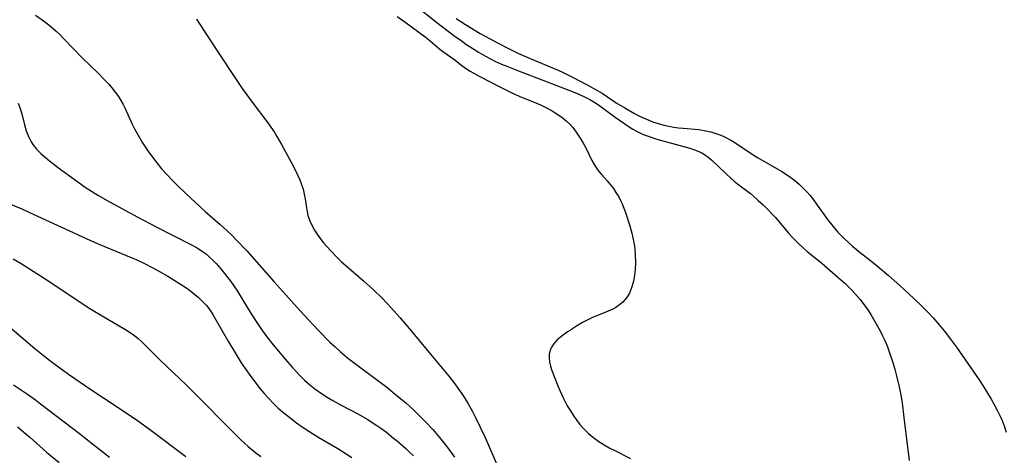
# Model space of a CAD drawing. Units: inches. Extents: x 2056167 to 2061704, y 169005 to 174460.
# Drawn here: x 2058759 to 2058889, y 169426 to 169483 of the extents above; entities that cross this region are included whole.
import ezdxf

# ---------------------------------------------------------------- set-up
doc = ezdxf.new("R2010")
doc.units = ezdxf.units.IN
doc.header["$MEASUREMENT"] = 0
doc.layers.add('c_02_T15S_R18E', color=80, linetype='Continuous')

msp = doc.modelspace()

# ---------------------------------------------------------------- linework, layer by layer
at = {"layer": 'c_02_T15S_R18E'}
for points in [[(2058811.21, 169484.91, 992), (2058813.98, 169482.7, 992), (2058816.21, 169480.98, 992), (2058817.15, 169480.31, 992), (2058817.8, 169479.86, 992), (2058818.72, 169479.26, 992), (2058819.47, 169478.8, 992), (2058820.37, 169478.28, 992), (2058821.04, 169477.92, 992), (2058821.71, 169477.58, 992), (2058822.48, 169477.22, 992), (2058823.17, 169476.93, 992), (2058824.73, 169476.32, 992), (2058827.91, 169475.12, 992), (2058831.37, 169473.79, 992), (2058832.56, 169473.3, 992), (2058833.61, 169472.82, 992), (2058834.12, 169472.56, 992), (2058834.66, 169472.24, 992), (2058835.25, 169471.85, 992), (2058837.45, 169470.25, 992), (2058839.3, 169468.96, 992), (2058839.76, 169468.67, 992), (2058840.24, 169468.4, 992), (2058840.72, 169468.16, 992), (2058841.26, 169467.93, 992), (2058841.81, 169467.72, 992), (2058842.94, 169467.36, 992), (2058847.28, 169466.15, 992), (2058848.04, 169465.9, 992), (2058848.77, 169465.58, 992), (2058849.2, 169465.33, 992), (2058849.72, 169464.96, 992), (2058850.17, 169464.58, 992), (2058852.06, 169462.78, 992), (2058852.69, 169462.21, 992), (2058853.12, 169461.83, 992), (2058853.57, 169461.47, 992), (2058855.26, 169460.18, 992), (2058855.65, 169459.86, 992), (2058856.3, 169459.28, 992), (2058856.94, 169458.68, 992), (2058857.58, 169458.06, 992), (2058858.19, 169457.41, 992), (2058858.55, 169457.02, 992), (2058860.3, 169454.97, 992), (2058860.81, 169454.41, 992), (2058861.63, 169453.57, 992), (2058862.17, 169453.07, 992), (2058862.73, 169452.58, 992), (2058864.65, 169451.02, 992), (2058866.79, 169449.18, 992), (2058867.69, 169448.38, 992), (2058868.14, 169447.94, 992), (2058868.65, 169447.41, 992), (2058869.7, 169446.22, 992), (2058870.22, 169445.57, 992), (2058870.64, 169445, 992), (2058871.12, 169444.27, 992), (2058871.67, 169443.35, 992), (2058872.36, 169442.1, 992), (2058872.67, 169441.47, 992), (2058873, 169440.75, 992), (2058873.3, 169440.02, 992), (2058873.55, 169439.36, 992), (2058874.03, 169437.93, 992), (2058874.28, 169437.06, 992), (2058874.51, 169436.18, 992), (2058874.84, 169434.75, 992), (2058875.01, 169433.9, 992), (2058875.23, 169432.62, 992), (2058875.48, 169430.7, 992), (2058876.15, 169425.03, 992)], [(2058761.13, 169483.68, 998), (2058762.01, 169483.05, 998), (2058762.85, 169482.4, 998), (2058763.83, 169481.56, 998), (2058764.36, 169481.06, 998), (2058764.82, 169480.6, 998), (2058767.34, 169477.97, 998), (2058769.3, 169476.06, 998), (2058770.25, 169475.11, 998), (2058770.75, 169474.57, 998), (2058771.16, 169474.11, 998), (2058771.6, 169473.55, 998), (2058772.02, 169472.97, 998), (2058772.35, 169472.45, 998), (2058772.65, 169471.92, 998), (2058772.89, 169471.45, 998), (2058773.85, 169469.31, 998), (2058774.16, 169468.69, 998), (2058774.66, 169467.78, 998), (2058775.21, 169466.87, 998), (2058776.01, 169465.68, 998), (2058776.96, 169464.41, 998), (2058777.72, 169463.46, 998), (2058778.48, 169462.61, 998), (2058779.15, 169461.91, 998), (2058779.77, 169461.29, 998), (2058780.92, 169460.19, 998), (2058783.47, 169457.83, 998), (2058785.41, 169456.13, 998), (2058786.32, 169455.32, 998), (2058786.96, 169454.7, 998), (2058787.6, 169454.07, 998), (2058788.94, 169452.63, 998), (2058792.5, 169448.63, 998), (2058794.1, 169446.87, 998), (2058795.57, 169445.2, 998), (2058796.48, 169444.19, 998), (2058798.37, 169442.18, 998), (2058799.88, 169440.64, 998), (2058800.57, 169439.99, 998), (2058801.28, 169439.35, 998), (2058802.21, 169438.58, 998), (2058803.76, 169437.38, 998), (2058807.37, 169434.69, 998), (2058808.76, 169433.58, 998), (2058809.89, 169432.63, 998), (2058810.91, 169431.7, 998), (2058811.96, 169430.68, 998), (2058812.46, 169430.15, 998), (2058813.42, 169429.11, 998), (2058814.32, 169428.08, 998), (2058815.08, 169427.14, 998), (2058815.64, 169426.41, 998), (2058816.31, 169425.48, 998)], [(2058782.3, 169483.13, 996), (2058782.73, 169482.54, 996), (2058785.14, 169478.82, 996), (2058787.54, 169475.21, 996), (2058788.34, 169474.03, 996), (2058789.65, 169472.23, 996), (2058791.72, 169469.5, 996), (2058792.12, 169468.94, 996), (2058792.53, 169468.33, 996), (2058792.91, 169467.71, 996), (2058793.51, 169466.64, 996), (2058794.83, 169464.22, 996), (2058795.4, 169463.11, 996), (2058795.66, 169462.56, 996), (2058795.92, 169461.97, 996), (2058796.15, 169461.38, 996), (2058796.34, 169460.75, 996), (2058796.5, 169460.12, 996), (2058796.61, 169459.5, 996), (2058796.78, 169458.29, 996), (2058796.87, 169457.79, 996), (2058796.99, 169457.31, 996), (2058797.24, 169456.61, 996), (2058797.55, 169455.94, 996), (2058797.86, 169455.37, 996), (2058798.21, 169454.82, 996), (2058798.62, 169454.25, 996), (2058799.06, 169453.7, 996), (2058799.95, 169452.7, 996), (2058800.81, 169451.81, 996), (2058801.42, 169451.22, 996), (2058801.98, 169450.72, 996), (2058804.32, 169448.69, 996), (2058805.58, 169447.54, 996), (2058806.76, 169446.4, 996), (2058807.99, 169445.11, 996), (2058809.1, 169443.87, 996), (2058810.59, 169442.12, 996), (2058812.89, 169439.29, 996), (2058815.55, 169436.13, 996), (2058816.32, 169435.15, 996), (2058816.75, 169434.56, 996), (2058817.48, 169433.51, 996), (2058818.05, 169432.59, 996), (2058818.68, 169431.48, 996), (2058819.02, 169430.81, 996), (2058819.69, 169429.44, 996), (2058820.31, 169428.08, 996), (2058822.03, 169424.12, 996)], [(2058808.73, 169483.47, 994), (2058809.74, 169482.78, 994), (2058812.43, 169480.81, 994), (2058813.1, 169480.27, 994), (2058814.35, 169479.19, 994), (2058814.89, 169478.79, 994), (2058816.22, 169477.86, 994), (2058817.25, 169477.06, 994), (2058817.86, 169476.62, 994), (2058818.37, 169476.29, 994), (2058819.56, 169475.62, 994), (2058822.43, 169474.14, 994), (2058823.65, 169473.54, 994), (2058824.89, 169472.98, 994), (2058827.01, 169472.13, 994), (2058827.63, 169471.87, 994), (2058828.34, 169471.53, 994), (2058829.17, 169471.07, 994), (2058829.92, 169470.61, 994), (2058830.47, 169470.21, 994), (2058831, 169469.77, 994), (2058831.51, 169469.26, 994), (2058831.86, 169468.86, 994), (2058832.33, 169468.25, 994), (2058832.85, 169467.47, 994), (2058833.23, 169466.83, 994), (2058833.57, 169466.19, 994), (2058834.4, 169464.53, 994), (2058834.7, 169463.99, 994), (2058834.99, 169463.54, 994), (2058835.18, 169463.27, 994), (2058835.71, 169462.63, 994), (2058836.38, 169461.87, 994), (2058836.8, 169461.37, 994), (2058837.21, 169460.85, 994), (2058837.56, 169460.34, 994), (2058837.92, 169459.75, 994), (2058838.16, 169459.29, 994), (2058838.37, 169458.82, 994), (2058838.6, 169458.25, 994), (2058838.81, 169457.69, 994), (2058839.37, 169455.94, 994), (2058839.64, 169454.95, 994), (2058839.91, 169453.74, 994), (2058840.03, 169452.95, 994), (2058840.1, 169452.15, 994), (2058840.13, 169451.13, 994), (2058840.09, 169450.15, 994), (2058840, 169449.38, 994), (2058839.86, 169448.64, 994), (2058839.79, 169448.34, 994), (2058839.61, 169447.78, 994), (2058839.33, 169447.09, 994), (2058838.95, 169446.45, 994), (2058838.46, 169445.88, 994), (2058838.03, 169445.52, 994), (2058837.54, 169445.2, 994), (2058837.14, 169444.98, 994), (2058836.53, 169444.7, 994), (2058835.04, 169444.11, 994), (2058834.55, 169443.9, 994), (2058833.85, 169443.56, 994), (2058833.16, 169443.2, 994), (2058832.34, 169442.72, 994), (2058831.55, 169442.22, 994), (2058831.16, 169441.97, 994), (2058830.45, 169441.46, 994), (2058829.82, 169440.92, 994), (2058829.5, 169440.59, 994), (2058829.23, 169440.24, 994), (2058829.03, 169439.9, 994), (2058828.88, 169439.55, 994), (2058828.77, 169439.05, 994), (2058828.76, 169438.58, 994), (2058828.82, 169438.04, 994), (2058828.95, 169437.47, 994), (2058829.13, 169436.88, 994), (2058829.41, 169436.09, 994), (2058829.9, 169434.86, 994), (2058830.21, 169434.16, 994), (2058830.66, 169433.2, 994), (2058831.15, 169432.26, 994), (2058831.46, 169431.72, 994), (2058832, 169430.87, 994), (2058832.32, 169430.43, 994), (2058832.81, 169429.81, 994), (2058833.34, 169429.22, 994), (2058833.96, 169428.61, 994), (2058834.62, 169428.05, 994), (2058835.28, 169427.57, 994), (2058836.01, 169427.11, 994), (2058836.77, 169426.68, 994), (2058837.39, 169426.36, 994), (2058839.46, 169425.32, 994)], [(2058816.53, 169483.22, 990), (2058817.73, 169482.45, 990), (2058819.66, 169481.27, 990), (2058820.89, 169480.59, 990), (2058821.97, 169480.01, 990), (2058823.49, 169479.23, 990), (2058824.73, 169478.63, 990), (2058826.24, 169477.95, 990), (2058829.94, 169476.41, 990), (2058830.62, 169476.11, 990), (2058831.84, 169475.52, 990), (2058833.77, 169474.51, 990), (2058834.96, 169473.84, 990), (2058835.72, 169473.38, 990), (2058837.6, 169472.12, 990), (2058838.73, 169471.45, 990), (2058839.99, 169470.74, 990), (2058840.59, 169470.42, 990), (2058841.26, 169470.1, 990), (2058841.87, 169469.84, 990), (2058842.48, 169469.6, 990), (2058843.31, 169469.34, 990), (2058843.85, 169469.2, 990), (2058844.5, 169469.06, 990), (2058845.16, 169468.94, 990), (2058845.81, 169468.85, 990), (2058846.4, 169468.78, 990), (2058848.49, 169468.6, 990), (2058849.4, 169468.46, 990), (2058850.07, 169468.3, 990), (2058850.72, 169468.1, 990), (2058851.36, 169467.85, 990), (2058851.83, 169467.64, 990), (2058852.76, 169467.16, 990), (2058853.22, 169466.89, 990), (2058855.64, 169465.3, 990), (2058856.19, 169464.95, 990), (2058859.42, 169463.07, 990), (2058860.01, 169462.69, 990), (2058860.59, 169462.29, 990), (2058861.13, 169461.89, 990), (2058861.67, 169461.43, 990), (2058862.18, 169460.95, 990), (2058862.66, 169460.45, 990), (2058863.12, 169459.92, 990), (2058863.56, 169459.37, 990), (2058863.97, 169458.81, 990), (2058865.43, 169456.75, 990), (2058866.14, 169455.84, 990), (2058866.78, 169455.1, 990), (2058867.46, 169454.4, 990), (2058868.27, 169453.64, 990), (2058868.69, 169453.27, 990), (2058869.76, 169452.4, 990), (2058870.84, 169451.55, 990), (2058871.99, 169450.62, 990), (2058873.45, 169449.38, 990), (2058874.94, 169448.08, 990), (2058876.08, 169447.04, 990), (2058877.66, 169445.54, 990), (2058878.73, 169444.47, 990), (2058879.29, 169443.88, 990), (2058880.14, 169442.9, 990), (2058880.78, 169442.11, 990), (2058881.47, 169441.21, 990), (2058882.39, 169439.95, 990), (2058885.37, 169435.67, 990), (2058885.88, 169434.91, 990), (2058886.37, 169434.14, 990), (2058886.98, 169433.12, 990), (2058887.46, 169432.25, 990), (2058887.82, 169431.57, 990), (2058888.15, 169430.88, 990), (2058888.4, 169430.32, 990), (2058888.68, 169429.6, 990), (2058888.96, 169428.8, 990)], [(2058758.82, 169472.1, 1000), (2058759.06, 169471.51, 1000), (2058759.31, 169470.69, 1000), (2058759.67, 169469.21, 1000), (2058759.9, 169468.46, 1000), (2058760.19, 169467.71, 1000), (2058760.56, 169467, 1000), (2058760.77, 169466.66, 1000), (2058761.26, 169466.04, 1000), (2058761.81, 169465.46, 1000), (2058762.16, 169465.14, 1000), (2058762.97, 169464.47, 1000), (2058764.13, 169463.58, 1000), (2058766.87, 169461.6, 1000), (2058767.67, 169461.04, 1000), (2058768.48, 169460.49, 1000), (2058769.3, 169459.99, 1000), (2058770.94, 169459.05, 1000), (2058774.58, 169457.08, 1000), (2058776.91, 169455.87, 1000), (2058781.57, 169453.5, 1000), (2058782.38, 169453.05, 1000), (2058783.1, 169452.58, 1000), (2058783.61, 169452.19, 1000), (2058784.09, 169451.78, 1000), (2058784.51, 169451.39, 1000), (2058784.9, 169450.98, 1000), (2058785.54, 169450.26, 1000), (2058786.33, 169449.28, 1000), (2058786.82, 169448.62, 1000), (2058787.62, 169447.45, 1000), (2058788.42, 169446.15, 1000), (2058789.51, 169444.36, 1000), (2058790.34, 169443.07, 1000), (2058790.86, 169442.31, 1000), (2058791.59, 169441.31, 1000), (2058792.41, 169440.28, 1000), (2058794.28, 169438.04, 1000), (2058794.9, 169437.33, 1000), (2058795.89, 169436.28, 1000), (2058796.55, 169435.64, 1000), (2058797.24, 169435.03, 1000), (2058797.91, 169434.49, 1000), (2058798.92, 169433.76, 1000), (2058799.51, 169433.38, 1000), (2058800.17, 169433, 1000), (2058801.44, 169432.3, 1000), (2058803.64, 169431.14, 1000), (2058804.8, 169430.48, 1000), (2058806.08, 169429.66, 1000), (2058806.6, 169429.3, 1000), (2058807.33, 169428.77, 1000), (2058808.28, 169428.01, 1000), (2058808.78, 169427.58, 1000), (2058809.87, 169426.62, 1000), (2058810.36, 169426.15, 1000), (2058810.88, 169425.65, 1000)], [(2058755.17, 169459.86, 1002), (2058759.31, 169458.17, 1002), (2058760.82, 169457.49, 1002), (2058768.25, 169454.06, 1002), (2058769.69, 169453.44, 1002), (2058773.69, 169451.79, 1002), (2058774.37, 169451.49, 1002), (2058775.31, 169451.05, 1002), (2058776.63, 169450.36, 1002), (2058777.46, 169449.91, 1002), (2058778.54, 169449.3, 1002), (2058779.39, 169448.8, 1002), (2058780.21, 169448.27, 1002), (2058781.02, 169447.72, 1002), (2058781.57, 169447.32, 1002), (2058782.09, 169446.91, 1002), (2058782.57, 169446.5, 1002), (2058783.03, 169446.08, 1002), (2058783.61, 169445.44, 1002), (2058784.05, 169444.88, 1002), (2058784.47, 169444.26, 1002), (2058784.88, 169443.57, 1002), (2058786.52, 169440.66, 1002), (2058787.39, 169439.2, 1002), (2058788.2, 169437.92, 1002), (2058789.24, 169436.41, 1002), (2058789.87, 169435.56, 1002), (2058790.72, 169434.47, 1002), (2058791.23, 169433.87, 1002), (2058791.76, 169433.28, 1002), (2058792.51, 169432.5, 1002), (2058793.08, 169431.96, 1002), (2058793.66, 169431.44, 1002), (2058794.41, 169430.83, 1002), (2058795.47, 169430.02, 1002), (2058796.24, 169429.48, 1002), (2058797.1, 169428.92, 1002), (2058798.44, 169428.1, 1002), (2058800.93, 169426.64, 1002), (2058802.03, 169425.94, 1002), (2058802.75, 169425.45, 1002)], [(2058758.19, 169451.61, 1004), (2058759.23, 169450.98, 1004), (2058762.88, 169448.64, 1004), (2058766.46, 169446.23, 1004), (2058768.26, 169445.07, 1004), (2058770.11, 169443.94, 1004), (2058772.66, 169442.48, 1004), (2058773.33, 169442.08, 1004), (2058774.13, 169441.52, 1004), (2058774.62, 169441.12, 1004), (2058775.1, 169440.69, 1004), (2058777.54, 169438.27, 1004), (2058781, 169434.97, 1004), (2058782.19, 169433.79, 1004), (2058786.99, 169428.91, 1004), (2058788.15, 169427.79, 1004), (2058789.14, 169426.9, 1004), (2058790.14, 169426.07, 1004), (2058790.78, 169425.57, 1004)], [(2058757.73, 169442.58, 1006), (2058761.02, 169439.78, 1006), (2058762.1, 169438.9, 1006), (2058763.16, 169438.1, 1006), (2058765.47, 169436.42, 1006), (2058768.42, 169434.4, 1006), (2058770.08, 169433.28, 1006), (2058772.79, 169431.51, 1006), (2058774.56, 169430.3, 1006), (2058776.3, 169429.04, 1006), (2058780.92, 169425.56, 1006)], [(2058758.21, 169435, 1008), (2058760.04, 169433.77, 1008), (2058761.11, 169433.02, 1008), (2058761.79, 169432.52, 1008), (2058766.91, 169428.6, 1008), (2058768.39, 169427.44, 1008), (2058770.84, 169425.48, 1008)], [(2058758.73, 169429.47, 1010), (2058760.36, 169428.11, 1010), (2058762.55, 169426.16, 1010), (2058764.23, 169424.77, 1010)]]:
    msp.add_polyline3d(points, dxfattribs=at)

doc.saveas('drawing.dxf')
